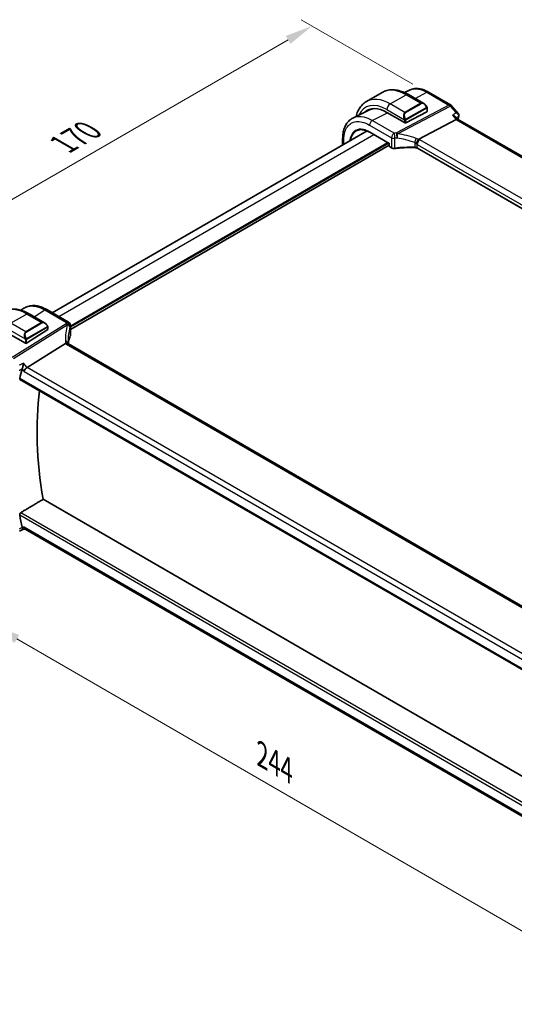
# Model space of a CAD drawing. Units: millimetres. Extents: x 0 to 6296, y 0 to 1124.
# Drawn here: x 198 to 333, y 357 to 624 of the extents above; entities that cross this region are included whole.
import ezdxf

# ---------------------------------------------------------------- set-up
doc = ezdxf.new("R2010")
doc.units = ezdxf.units.MM
for name, color, linetype, lineweight in [('Dimension (ISO)', 7, 'Continuous', 18), ('Visible (ISO)', 7, 'Continuous', 35), ('Visible Narrow (ISO)', 7, 'Continuous', 25)]:
    doc.layers.add(name, color=color, linetype=linetype, lineweight=lineweight)
doc.styles.add('Note Text (TK)', font='txt')
doc.dimstyles.new('Default - Method 1b (TK)', dxfattribs={"dimscale": 3, "dimtxt": 2.5, "dimasz": 2.5, "dimexe": 1, "dimexo": 1.5, "dimgap": 1, "dimtad": 1, "dimtoh": 1, "dimrnd": 1e-08, "dimdsep": 46, "dimtxsty": 'Note Text (TK)', "dimcen": 0.09, "dimdle": 5, "dimclrd": 100, "dimclre": 100, "dimclrt": 7, "dimadec": 1, "dimazin": 1, "dimtfac": 1, "dimtmove": 0, "dimatfit": 3, "dimfxl": 0, "dimtolj": 1, "dimlwd": -1, "dimlwe": -1, "dimarcsym": 0})

# ---------------------------------------------------------------- blocks, each defined once
blk = doc.blocks.new('*D15')
at = {"layer": 'Defpoints', "color": 0, "transparency": 16777216}
for p in [(277.99, 622.68), (309.91, 604.26), (189.7, 534.85)]:
    blk.add_point(p, dxfattribs=at)
at = {"layer": 'Dimension (ISO)', "color": 100, "transparency": 16777216}
for p, q in [((305.41, 606.85), (274.99, 624.42)), ((164.28, 557.03), (271.5, 618.93)), ((185.2, 537.45), (154.79, 555.01))]:
    blk.add_line(p, q, dxfattribs=at)
for points in [[(270.87, 620.02), (272.12, 617.85), (277.99, 622.68)], [(163.66, 558.11), (164.91, 555.95), (157.79, 553.28)]]:
    blk.add_solid(points, dxfattribs=at)
at = {"layer": 'Dimension (ISO)', "color": 7, "transparency": 16777216, "insert": (210.25, 590.57), "char_height": 7.5, "attachment_point": 4, "rotation": 30, "style": 'Note Text (TK)'}
blk.add_mtext('\\A1;{\\Q-30.000;\\W0.816;\\H0.816x;170}', dxfattribs=at)
blk = doc.blocks.new('*D16')
at = {"layer": 'Defpoints', "color": 0, "transparency": 16777216}
for p in [(191.15, 508.06), (363.69, 408.44), (363.69, 360.19)]:
    blk.add_point(p, dxfattribs=at)
at = {"layer": 'Dimension (ISO)', "color": 100, "transparency": 16777216}
for p, q in [((191.15, 502.86), (191.15, 456.34)), ((197.65, 456.06), (357.19, 363.94)), ((363.69, 403.25), (363.69, 356.73))]:
    blk.add_line(p, q, dxfattribs=at)
for points in [[(198.27, 457.14), (197.02, 454.97), (191.15, 459.81)], [(357.82, 365.03), (356.57, 362.86), (363.69, 360.19)]]:
    blk.add_solid(points, dxfattribs=at)
at = {"layer": 'Dimension (ISO)', "color": 7, "transparency": 16777216, "insert": (264.39, 424.52), "char_height": 7.5, "attachment_point": 4, "rotation": 330, "style": 'Note Text (TK)'}
blk.add_mtext('\\A1;{\\Q-30.000;\\W0.816;\\H0.816x;244}', dxfattribs=at)

msp = doc.modelspace()

# ---------------------------------------------------------------- linework, layer by layer
at = {"layer": 'Visible (ISO)'}
for p, q in [((304.5058, 605.2713), (303.1477, 604.5991)), ((292.7709, 602.148), (297.0843, 604.6383)), ((304.2093, 604.0563), (308.434, 601.6171)), ((309.7059, 604.7139), (315.7101, 601.2474)), ((293.5929, 599.8736), (289.1267, 597.6626)), ((309.3351, 600.4191), (309.3351, 599.4858)), ((315.9661, 601.036), (317.8051, 598.9125)), ((298.3871, 599.1981), (303.1954, 596.422)), ((303.4782, 596.4134), (309.2765, 599.4102)), ((317.1947, 597.3001), (307.0391, 591.9121)), ((317.0689, 597.9972), (317.6368, 597.3415)), ((453.7165, 518.7758), (317.6091, 597.3575)), ((207.2941, 544.715), (292.9693, 594.1796)), ((286.3235, 590.3426), (286.3235, 592.1134)), ((293.6908, 593.8204), (299.019, 590.7441)), ((212.2159, 540.2201), (299.019, 590.3359)), ((299.0775, 590.778), (299.019, 590.7441)), ((299.019, 590.7441), (299.019, 590.0431)), ((299.119, 589.8699), (299.6457, 589.5658)), ((441.8198, 511.4215), (306.655, 589.4589)), ((198.7645, 545.4221), (199.5533, 545.9474)), ((200.9717, 544.4521), (205.1965, 542.0129)), ((211.7159, 542.1621), (205.7606, 545.6004)), ((206.0975, 540.8148), (206.0975, 540.2445)), ((212.2159, 541.2961), (212.2159, 538.6196)), ((195.1495, 539.2258), (199.9578, 536.4497)), ((206.0389, 540.1568), (200.2406, 536.4583)), ((210.8582, 536.382), (200.4481, 529.8964)), ((346.9463, 458.1574), (211.6541, 536.2683)), ((198.4912, 526.6368), (336.2638, 447.0938)), ((337.8087, 417.2205), (204.7934, 494.017)), ((198.3573, 485.373), (199.412, 485.8645)), ((199.4009, 485.8645), (200.0505, 485.8645)), ((336.0603, 407.3392), (199.9364, 485.9303))]:
    msp.add_line(p, q, dxfattribs=at)
for centre, radius, start, end in [((315.2101, 600.3813), 1, 40.893395, 60), ((299.219, 590.0431), 0.2, 180, 240), ((211.2159, 541.2961), 1, 0, 60)]:
    msp.add_arc(centre, radius, start, end, dxfattribs=at)
for centre, major_axis, ratio, start_param, end_param in [((298.3871, 590.3793), (-5.4004, 9.3537), 0.57735027, 5.49778714, 6.41338953), ((298.7406, 590.5834), (-5.3873, 9.331), 0.57735027, 6.27889623, 6.41354244), ((298.7205, 590.579), (-5.3381, 9.1815), 0.57936285, 6.03740054, 6.24435719), ((309.1351, 599.4918), (-0.1999, 0.0086), 0.54637912, 2.37977109, 3.16516925), ((316.991, 596.5596), (-0.6441, -0.7798), 0.43116621, 3.21403058, 3.94706886), ((303.3368, 596.4951), (0.1999, -0.0086), 0.54637912, 3.95056742, 5.52136374), ((205.8975, 540.2384), (-0.1999, -0.0096), 0.60672809, 2.32712492, 3.11252308), ((200.0992, 536.5399), (0.1999, 0.0096), 0.60672809, 3.89792125, 5.46871757), ((233.0273, 532.8886), (-19.5687, 11.3044), 0.77995516, 0.42332973, 0.44371317), ((267.84, 468.2314), (-50.3718, 87.2466), 0.57735027, 0.52124014, 0.55810368), ((200.3184, 529.1986), (-0.6441, -0.7798), 0.43116621, 4.05178862, 5.57022507), ((273.8505, 471.7015), (-50, 86.6025), 0.57735027, 0.64499015, 1.00208999), ((267.84, 468.2314), (-50.3718, 87.2466), 0.57735027, 1.01269265, 1.04955619), ((200.3184, 486.8645), (0.2635, 0.9834), 0.68850026, 2.17376258, 2.95916074)]:
    msp.add_ellipse(centre, major_axis=major_axis, ratio=ratio, start_param=start_param, end_param=end_param, dxfattribs=at)
for points, knots in [([(297.0843, 604.6383), (297.4901, 604.8725), (297.9278, 605.051), (298.8408, 605.2898), (299.3158, 605.3505), (300.2814, 605.3611), (300.7721, 605.3113), (301.7569, 605.1122), (302.2512, 604.963), (303.2353, 604.5748), (303.7252, 604.3358), (304.2093, 604.0563)], [0.785398163, 0.785398163, 0.785398163, 0.785398163, 0.942477796, 0.942477796, 1.099557429, 1.099557429, 1.256637061, 1.256637061, 1.413716694, 1.413716694, 1.570796327, 1.570796327, 1.570796327, 1.570796327]), ([(309.7059, 604.7139), (309.3564, 604.9157), (309.0027, 605.0897), (308.2914, 605.3765), (307.9339, 605.4893), (307.22, 605.647), (306.8635, 605.692), (306.1593, 605.7067), (305.8115, 605.6763), (305.1376, 605.5344), (304.8117, 605.4228), (304.5058, 605.2713)], [-0.785398032, -0.785398032, -0.785398032, -0.785398032, -0.635709658, -0.635709658, -0.486021284, -0.486021284, -0.33633291, -0.33633291, -0.186644536, -0.186644536, -0.036956162, -0.036956162, -0.036956162, -0.036956162]), ([(292.7709, 602.148), (292.3652, 601.9137), (291.9918, 601.6238), (291.3284, 600.9525), (291.0384, 600.5715), (290.5464, 599.7406), (290.3442, 599.2907), (290.1044, 598.577), (290.0351, 598.3329), (289.976, 598.083)], [5.497787144, 5.497787144, 5.497787144, 5.497787144, 5.654866776, 5.654866776, 5.811946409, 5.811946409, 5.969026042, 5.969026042, 6.047361942, 6.047361942, 6.047361942, 6.047361942]), ([(308.434, 601.6171), (308.4885, 601.5857), (308.5423, 601.5503), (308.6479, 601.4726), (308.6998, 601.4303), (308.8009, 601.3393), (308.8502, 601.2906), (308.9455, 601.1879), (308.9916, 601.1339), (309.0798, 601.0211), (309.122, 600.9625), (309.162, 600.902)], [0.785398163, 0.785398163, 0.785398163, 0.785398163, 0.921609772, 0.921609772, 1.057821381, 1.057821381, 1.194032989, 1.194032989, 1.330244598, 1.330244598, 1.466456207, 1.466456207, 1.466456207, 1.466456207]), ([(309.162, 600.902), (309.1951, 600.852), (309.2262, 600.8003), (309.266, 600.7227), (309.2777, 600.698), (309.2975, 600.6473), (309.3062, 600.6215), (309.3205, 600.5676), (309.3254, 600.5392), (309.3326, 600.481), (309.3351, 600.4507), (309.3351, 600.4191)], [0, 0, 0, 0, 0.018018085, 0.018018085, 0.0261891567, 0.0261891567, 0.0343651017, 0.0343651017, 0.0437567008, 0.0437567008, 0.0543662731, 0.0543662731, 0.0543662731, 0.0543662731]), ([(286.3235, 592.1134), (286.3235, 592.6061), (286.3586, 593.0843), (286.5024, 594.0017), (286.6111, 594.4408), (286.9061, 595.2685), (287.0925, 595.6571), (287.5452, 596.3678), (287.8118, 596.6898), (288.4189, 597.2465), (288.7593, 597.4807), (289.1267, 597.6626)], [-0.785397983, -0.785397983, -0.785397983, -0.785397983, -0.62093085, -0.62093085, -0.456463718, -0.456463718, -0.291996585, -0.291996585, -0.127529452, -0.127529452, 0.03693768, 0.03693768, 0.03693768, 0.03693768]), ([(316.2159, 598.4304), (316.2178, 598.4299), (316.2197, 598.4295), (316.3467, 598.3997), (316.4673, 598.3619), (316.6862, 598.273), (316.7861, 598.222), (316.9495, 598.1137), (317.0165, 598.0577), (317.0689, 597.9972)], [-0.165483398, -0.165483398, -0.165483398, -0.165483398, -0.164879696, -0.164879696, -0.125012557, -0.125012557, -0.086671892, -0.086671892, -0.053151305, -0.053151305, -0.053151305, -0.053151305]), ([(317.8051, 598.9125), (317.8254, 598.889), (317.8454, 598.8633), (317.8835, 598.8067), (317.9017, 598.7757), (317.9344, 598.7076), (317.949, 598.6701), (317.972, 598.5885), (317.9802, 598.5444), (317.987, 598.4524), (317.9854, 598.4045), (317.9785, 598.3572)], [-0.0263968083, -0.0263968083, -0.0263968083, -0.0263968083, -0.0211174466, -0.0211174466, -0.015838085, -0.015838085, -0.0105587233, -0.0105587233, -0.0052793617, -0.0052793617, 0, 0, 0, 0]), ([(317.9785, 598.3572), (317.9774, 598.3496), (317.9762, 598.342), (317.9736, 598.3271), (317.9722, 598.3198), (317.9693, 598.3053), (317.9678, 598.2981), (317.9646, 598.284), (317.963, 598.277), (317.9595, 598.2631), (317.9577, 598.2562), (317.9559, 598.2494)], [0, 0, 0, 0, 0.00152400709, 0.00152400709, 0.00304801418, 0.00304801418, 0.00457202128, 0.00457202128, 0.00609602837, 0.00609602837, 0.00762003546, 0.00762003546, 0.00762003546, 0.00762003546]), ([(293.6908, 593.8204), (293.5569, 593.8976), (293.4233, 593.9689), (293.1573, 594.099), (293.025, 594.1579), (292.7625, 594.263), (292.6323, 594.3092), (292.3749, 594.3888), (292.2477, 594.4221), (291.9971, 594.476), (291.8737, 594.4964), (291.6314, 594.5244), (291.5125, 594.532), (291.2799, 594.5344), (291.1662, 594.5292), (290.9446, 594.5064), (290.8366, 594.4887), (290.6269, 594.441), (290.5251, 594.411), (290.328, 594.339), (290.2327, 594.297), (290.1408, 594.249)], [-0.785398107, -0.785398107, -0.785398107, -0.785398107, -0.709320926, -0.709320926, -0.633243745, -0.633243745, -0.557166564, -0.557166564, -0.481089383, -0.481089383, -0.405012202, -0.405012202, -0.328935022, -0.328935022, -0.252857841, -0.252857841, -0.17678066, -0.17678066, -0.100703479, -0.100703479, -0.024626298, -0.024626298, -0.024626298, -0.024626298]), ([(306.3485, 590.63), (306.3488, 590.6311), (306.3491, 590.6323), (306.3623, 590.6802), (306.3775, 590.7297), (306.4119, 590.8315), (306.4308, 590.8836), (306.4918, 591.0393), (306.5385, 591.1452), (306.6468, 591.365), (306.708, 591.476), (306.8335, 591.6797), (306.8963, 591.7699), (306.9557, 591.844)], [-0.149410835, -0.149410835, -0.149410835, -0.149410835, -0.148945584, -0.148945584, -0.130024629, -0.130024629, -0.111660977, -0.111660977, -0.076472501, -0.076472501, -0.038195181, -0.038195181, 0, 0, 0, 0]), ([(307.0391, 591.9121), (307.0066, 591.8949), (306.9791, 591.8728), (306.9566, 591.8453), (306.9561, 591.8447), (306.9557, 591.844)], [-0.5426836161, -0.5426836161, -0.5426836161, -0.5426836161, -0.5211963992, -0.5211963992, -0.5207117404, -0.5207117404, -0.5207117404, -0.5207117404]), ([(299.6457, 589.5658), (299.6947, 589.5375), (299.7472, 589.5128), (299.8575, 589.4705), (299.9153, 589.4528), (300.0345, 589.4245), (300.0959, 589.4139), (300.2204, 589.3999), (300.2834, 589.3965), (300.4091, 589.397), (300.4718, 589.4009), (300.5333, 589.4084)], [0, 0, 0, 0, 0.20704086, 0.20704086, 0.41408173, 0.41408173, 0.62112259, 0.62112259, 0.82816346, 0.82816346, 1.03520432, 1.03520432, 1.03520432, 1.03520432]), ([(305.9255, 589.6445), (305.5626, 589.6561), (305.1995, 589.6622), (304.4739, 589.6635), (304.1114, 589.6587), (303.3882, 589.6381), (303.0275, 589.6223), (302.3088, 589.5798), (301.9509, 589.553), (301.239, 589.4888), (300.8849, 589.4513), (300.5333, 589.4084)], [0.764156797, 0.764156797, 0.764156797, 0.764156797, 0.818366302, 0.818366302, 0.872575806, 0.872575806, 0.926785311, 0.926785311, 0.980994815, 0.980994815, 1.035204319, 1.035204319, 1.035204319, 1.035204319]), ([(305.9255, 589.6445), (305.981, 589.6427), (306.0363, 589.6386), (306.1453, 589.6257), (306.1989, 589.617), (306.3028, 589.5952), (306.3531, 589.5822), (306.449, 589.5525), (306.4946, 589.5358), (306.5796, 589.4993), (306.6191, 589.4796), (306.655, 589.4589)], [-0.764156797, -0.764156797, -0.764156797, -0.764156797, -0.611325438, -0.611325438, -0.458494078, -0.458494078, -0.305662719, -0.305662719, -0.152831359, -0.152831359, 0, 0, 0, 0]), ([(205.7606, 545.6004), (205.3339, 545.8467), (204.9022, 546.0555), (204.0359, 546.3896), (203.6012, 546.515), (202.7369, 546.6734), (202.3072, 546.7062), (201.4653, 546.6695), (201.0531, 546.5997), (200.2675, 546.3523), (199.8945, 546.1746), (199.5533, 545.9474)], [-0.785397983, -0.785397983, -0.785397983, -0.785397983, -0.62093085, -0.62093085, -0.456463718, -0.456463718, -0.291996585, -0.291996585, -0.127529452, -0.127529452, 0.03693768, 0.03693768, 0.03693768, 0.03693768]), ([(193.8467, 545.034), (194.2525, 545.2683), (194.6902, 545.4467), (195.6032, 545.6855), (196.0782, 545.7462), (197.0438, 545.7568), (197.5345, 545.7071), (198.5194, 545.508), (199.0136, 545.3587), (199.9977, 544.9705), (200.4876, 544.7316), (200.9717, 544.4521)], [5.497787144, 5.497787144, 5.497787144, 5.497787144, 5.654866776, 5.654866776, 5.811946409, 5.811946409, 5.969026042, 5.969026042, 6.126105675, 6.126105675, 6.283185307, 6.283185307, 6.283185307, 6.283185307]), ([(205.1965, 542.0129), (205.2509, 541.9814), (205.3047, 541.9461), (205.4104, 541.8684), (205.4622, 541.826), (205.5633, 541.735), (205.6126, 541.6864), (205.7079, 541.5837), (205.754, 541.5296), (205.8423, 541.4169), (205.8845, 541.3582), (205.9244, 541.2978)], [0.785398163, 0.785398163, 0.785398163, 0.785398163, 0.921609772, 0.921609772, 1.057821381, 1.057821381, 1.194032989, 1.194032989, 1.330244598, 1.330244598, 1.466456207, 1.466456207, 1.466456207, 1.466456207]), ([(205.9244, 541.2978), (205.9575, 541.2477), (205.9886, 541.1961), (206.0285, 541.1184), (206.0401, 541.0937), (206.0599, 541.043), (206.0686, 541.0173), (206.0829, 540.9634), (206.0878, 540.9349), (206.095, 540.8767), (206.0975, 540.8465), (206.0975, 540.8148)], [0, 0, 0, 0, 0.018018095, 0.018018095, 0.0261891642, 0.0261891642, 0.0343651021, 0.0343651021, 0.0437567018, 0.0437567018, 0.0543662731, 0.0543662731, 0.0543662731, 0.0543662731]), ([(212.1752, 538.423), (212.094, 538.2311), (212.0208, 538.0383), (211.8905, 537.6514), (211.8334, 537.4572), (211.7356, 537.068), (211.6947, 536.8729), (211.6416, 536.5553), (211.6244, 536.4329), (211.6103, 536.3105)], [-1.035204319, -1.035204319, -1.035204319, -1.035204319, -0.985243088, -0.985243088, -0.935281857, -0.935281857, -0.885320626, -0.885320626, -0.854038883, -0.854038883, -0.854038883, -0.854038883]), ([(212.1752, 538.423), (212.1805, 538.4353), (212.1852, 538.4479), (212.1938, 538.4733), (212.1976, 538.4863), (212.2042, 538.5124), (212.2069, 538.5256), (212.2114, 538.5522), (212.2131, 538.5656), (212.2153, 538.5926), (212.2159, 538.6061), (212.2159, 538.6196)], [-1.035204319, -1.035204319, -1.035204319, -1.035204319, -0.985243088, -0.985243088, -0.935281857, -0.935281857, -0.885320626, -0.885320626, -0.835359395, -0.835359395, -0.785398163, -0.785398163, -0.785398163, -0.785398163]), ([(211.5601, 536.335), (211.5485, 536.3456), (211.5362, 536.3556), (211.46, 536.4098), (211.3797, 536.4384), (211.191, 536.4603), (211.0845, 536.4529), (210.9723, 536.428)], [-0.0841410976, -0.0841410976, -0.0841410976, -0.0841410976, -0.0762139606, -0.0762139606, -0.0382614641, -0.0382614641, 0, 0, 0, 0]), ([(211.6541, 536.2683), (211.645, 536.2736), (211.6365, 536.2787), (211.6206, 536.2888), (211.6132, 536.2937), (211.5995, 536.3032), (211.5933, 536.3078), (211.5819, 536.3164), (211.5767, 536.3205), (211.5676, 536.3282), (211.5636, 536.3318), (211.5601, 536.335)], [0, 0, 0, 0, 0.043586558, 0.043586558, 0.087173116, 0.087173116, 0.130759674, 0.130759674, 0.174346232, 0.174346232, 0.21793279, 0.21793279, 0.21793279, 0.21793279]), ([(211.6164, 536.2916), (211.6087, 536.3148), (211.602, 536.3374), (211.5902, 536.3827), (211.5852, 536.4053), (211.5772, 536.4489), (211.5743, 536.4697), (211.5701, 536.5094), (211.5689, 536.5283), (211.5685, 536.5461)], [-1.218444244, -1.218444244, -1.218444244, -1.218444244, -1.148242852, -1.148242852, -1.073260176, -1.073260176, -0.9982775, -0.9982775, -0.923294824, -0.923294824, -0.923294824, -0.923294824]), ([(199.1111, 529.5173), (199.1418, 529.5927), (199.1726, 529.6804), (199.2395, 529.8939), (199.2743, 530.0216), (199.3422, 530.2983), (199.3742, 530.4483), (199.4292, 530.7427), (199.452, 530.8883), (199.4689, 531.0233), (199.4691, 531.025), (199.4693, 531.0267)], [-0.166262574, -0.166262574, -0.166262574, -0.166262574, -0.134797906, -0.134797906, -0.095202635, -0.095202635, -0.048939792, -0.048939792, 0, 0, 0.000608402, 0.000608402, 0.000608402, 0.000608402]), ([(198.4913, 526.6368), (198.4898, 526.6376), (198.4885, 526.6385), (198.4606, 526.6561), (198.441, 526.6837), (198.4243, 526.7537), (198.4261, 526.7952), (198.4358, 526.838)], [0.0368037136, 0.0368037136, 0.0368037136, 0.0368037136, 0.0377804884, 0.0377804884, 0.0569232534, 0.0569232534, 0.0750573334, 0.0750573334, 0.0750573334, 0.0750573334]), ([(198.4358, 489.7661), (198.4261, 489.8201), (198.4243, 489.8817), (198.441, 490.0093), (198.4606, 490.0754), (198.5133, 490.1906), (198.5497, 490.2472), (198.6277, 490.3329), (198.6673, 490.365), (198.7069, 490.3889)], [0.2308838849, 0.2308838849, 0.2308838849, 0.2308838849, 0.2490179649, 0.2490179649, 0.2681607299, 0.2681607299, 0.2870509741, 0.2870509741, 0.3025687305, 0.3025687305, 0.3025687305, 0.3025687305]), ([(199.4009, 485.8645), (199.3836, 485.8645), (199.3642, 485.873), (199.3114, 485.9176), (199.2754, 485.965), (199.2057, 486.0923), (199.1736, 486.1617), (199.1308, 486.271), (199.121, 486.2974), (199.1111, 486.325)], [-0.116293285, -0.116293285, -0.116293285, -0.116293285, -0.086671892, -0.086671892, -0.043238116, -0.043238116, -0.010002806, -0.010002806, 0, 0, 0, 0])]:
    msp.add_open_spline(points, degree=3, knots=knots, dxfattribs=at)
for points, degree in [([(317.9559, 598.2494), (317.8707, 597.9353), (317.7876, 597.6192), (317.7066, 597.3011)], 3), ([(210.9723, 536.428), (210.9305, 536.4188), (210.8924, 536.4033), (210.8582, 536.382)], 3), ([(199.1111, 529.5173), (199.0959, 529.48), (199.0837, 529.444), (199.0745, 529.4102)], 3), ([(198.7069, 490.3889), (201.7584, 492.2085), (204.7934, 494.017)], 2), ([(199.0745, 486.4562), (199.0837, 486.4118), (199.0959, 486.3677), (199.1111, 486.325)], 3)]:
    msp.add_open_spline(points, degree=degree, dxfattribs=at)
at = {"layer": 'Visible Narrow (ISO)'}
for p, q in [((299.2709, 601.5041), (303.5843, 603.9944)), ((303.5843, 603.9944), (307.5916, 601.6808)), ((306.0139, 603.0144), (309.2429, 604.6846)), ((309.2429, 604.6846), (315.2471, 601.2181)), ((298.3871, 599.9731), (303.1279, 597.236)), ((303.2782, 599.1905), (299.2709, 601.5041)), ((315.2471, 601.2181), (300.9497, 593.6327)), ((301.2655, 593.3643), (315.5629, 600.9497)), ((307.5916, 601.6808), (303.2782, 599.1905)), ((303.3782, 599.0849), (307.6916, 601.5752)), ((309.1127, 600.5458), (303.5592, 597.3395)), ((303.6006, 597.2001), (309.1541, 600.4064)), ((309.2765, 600.3374), (309.2765, 599.4102)), ((315.5629, 600.9497), (317.177, 599.0859)), ((294.393, 597.0104), (298.498, 599.134)), ((300.3483, 593.5721), (294.393, 597.0104)), ((303.1954, 596.9898), (303.1954, 596.422)), ((303.4782, 596.4134), (303.4782, 596.9898)), ((316.2159, 598.4304), (317.1947, 597.3001)), ((317.1947, 597.3001), (453.3188, 518.7088)), ((293.6489, 595.7654), (299.6042, 592.3271)), ((209.0515, 543.7004), (294.7763, 593.1936)), ((286.6164, 590.5117), (286.6164, 591.7052)), ((293.6494, 593.9119), (299.0775, 590.778)), ((299.6042, 592.3271), (299.6042, 589.6574)), ((300.5586, 589.495), (300.5586, 592.1759)), ((442.6498, 513.6498), (307.3577, 591.7608)), ((212.2159, 541.1999), (298.524, 591.0299)), ((212.2159, 540.8733), (298.8068, 590.8666)), ((299.0775, 589.9615), (299.0775, 590.778)), ((299.6042, 589.6574), (299.0775, 589.9615)), ((305.9277, 591.0132), (305.9277, 589.7289)), ((306.6135, 590.5158), (441.9057, 512.4049)), ((306.6135, 589.5505), (306.6135, 590.5158)), ((441.8496, 511.4719), (306.6135, 589.5505)), ((200.3467, 544.3901), (196.0334, 541.8998)), ((200.3467, 544.3901), (204.354, 542.0765)), ((202.3165, 543.6756), (205.2236, 545.5284)), ((205.2236, 545.5284), (211.1789, 542.0901)), ((200.0406, 539.5862), (196.0334, 541.8998)), ((211.0349, 541.7203), (196.3792, 532.5896)), ((196.695, 532.3212), (211.3506, 541.4519)), ((204.354, 542.0765), (200.0406, 539.5862)), ((200.1406, 539.4807), (204.454, 541.971)), ((205.8751, 540.9415), (200.3216, 537.7352)), ((200.363, 537.5958), (205.9165, 540.8021)), ((206.0389, 540.7332), (206.0389, 540.1568)), ((212.1848, 541.1533), (212.1848, 538.4724)), ((195.1495, 540.3689), (199.8903, 537.6318)), ((199.9578, 537.3855), (199.9578, 536.4497)), ((200.2406, 536.4583), (200.2406, 537.3855)), ((211.1171, 536.1963), (346.4093, 458.0853)), ((200.4481, 529.8964), (199.4693, 531.0267)), ((199.0745, 529.4102), (199.6113, 528.7904)), ((199.6113, 528.7904), (335.9112, 450.0976)), ((336.5722, 451.3051), (200.4481, 529.8964)), ((336.2281, 447.2835), (198.4358, 526.838)), ((336.8113, 410.6542), (198.7069, 490.3889)), ((198.4358, 489.7661), (336.6683, 409.9574)), ((199.6113, 486.4562), (199.0745, 486.4562)), ((336.0688, 407.6725), (199.6113, 486.4562))]:
    msp.add_line(p, q, dxfattribs=at)
for centre, major_axis, ratio, start_param, end_param in [((303.5843, 593.3799), (-6.5, 11.2583), 0.57735027, 5.49778714, 6.28318531), ((299.2709, 590.8896), (-6.5, 11.2583), 0.57735027, 5.49778714, 6.28318531), ((303.5843, 602.9738), (0.625, 1.0825), 0.57735027, 0, 0.78539816), ((309.2059, 603.8479), (0.5, 0.866), 0.57735027, 0, 0.73303829), ((298.3871, 590.3793), (-5.875, 10.1758), 0.57735027, 5.49778714, 6.68236345), ((299.2709, 600.4835), (-0.625, -1.0825), 0.57735027, 3.92699082, 5.49778714), ((308.334, 600.2315), (-0.6959, 1.4737), 0.624963, 5.54936327, 6.33476143), ((307.5916, 601.5175), (-0.1, 0.1732), 0.57735027, 4.71238898, 5.49778714), ((308.434, 600.2892), (-0.7425, 1.286), 0.57735027, 4.8167291, 6.28318531), ((308.9951, 600.7918), (0.1669, 0.1103), 0.0426352, 5.32658041, 6.28318531), ((309.0127, 600.488), (-0.1, 0.1732), 0.57735027, 3.92699082, 4.71238898), ((309.1351, 600.4191), (0.2, 0), 0.57735027, 5.49778714, 6.28318531), ((315.2101, 600.3813), (0.5, 0.866), 0.57735027, 0, 0.73303829), ((315.2101, 600.3813), (0.4687, -0.8834), 0.61386143, 1.91421598, 2.37721657), ((315.2101, 600.3813), (0.7559, 0.6547), 0.25819889, 0, 0.87791414), ((294.356, 596.1736), (0.5, 0.866), 0.57735027, 0.73303829, 2.35619449), ((304.0207, 597.7412), (-0.6959, 1.4737), 0.624963, 0.05157612, 1.51803233), ((304.1207, 597.7989), (-0.7425, 1.286), 0.57735027, 0, 1.46645621), ((303.2049, 597.4488), (0.1789, 0.0894), 0.0426352, 0.9566049, 2.45368868), ((303.3368, 597.0714), (-0.2, 0), 0.57735027, 0.78539816, 2.35619449), ((303.2782, 599.0272), (-0.1, 0.1732), 0.57735027, 4.71238898, 5.49778714), ((303.4592, 597.2817), (0.1, -0.1732), 0.57735027, 0.78539816, 1.57079633), ((386.6648, 536.8349), (50.4175, -87.3256), 0.57735027, 3.66244832, 3.67342792), ((317.4734, 598.3804), (0.4825, -0.1309), 0.70822399, 5.75721713, 6.28318531), ((317.4838, 598.4295), (0.4947, -0.0723), 0.79063503, 5.66688854, 6.28318531), ((287.3235, 592.1134), (-1, 0), 0.57735027, 0, 0.78539816), ((293.7908, 593.9936), (-0.1, -0.1732), 0.57735027, 5.49778714, 6.28318531), ((300.3113, 592.7353), (-0.5, -0.866), 0.57735027, 3.87463094, 5.49778714), ((300.3113, 592.7353), (1, 0), 0.57735027, 3.92699082, 4.96219514), ((305.5399, 582.2827), (-20.9942, 0.9061), 0.54637912, 4.95632555, 4.98577174), ((300.3113, 592.7353), (0.1087, -0.9941), 0.22764062, 0.94840112, 2.54591029), ((305.5029, 581.4459), (19.9939, -0.9039), 0.54479727, 1.81578029, 1.84522648), ((300.9127, 592.796), (-0.0919, 0.9958), 0.20382564, 4.09231843, 5.69114161), ((300.9127, 592.796), (-0.4687, 0.8834), 0.61386143, 5.05580864, 5.51880923), ((300.9127, 592.796), (0.1349, 0.9909), 0.34468607, 4.15524145, 5.36936159), ((305.5029, 574.2621), (-17.7405, 13.8099), 0.66867453, 5.17107779, 5.41267913), ((305.8557, 574.8304), (-18.832, 13.8068), 0.67305545, 5.14954444, 5.39114578), ((305.9489, 591.5904), (0.3221, 0.9467), 0.19903364, 4.12606104, 5.42218566), ((306.2592, 590.5084), (-1.7935, 1.3149), 0.67305545, 4.81512581, 5.14954444), ((307.3206, 590.9241), (0.5, 0.866), 0.57735027, 0.73303829, 2.35619449), ((305.9434, 591.0299), (-1.9994, 0.0863), 0.54637912, 3.95056742, 4.15619477), ((299.219, 590.0431), (-0.2, 0), 0.57735027, 0, 0.78539816), ((299.219, 590.0431), (-0.1, -0.1732), 0.57735027, 5.49778714, 6.28318531), ((299.7457, 589.739), (-0.1, -0.1732), 0.57735027, 5.49778714, 6.28318531), ((300.3113, 590.0428), (-0.9999, 0.0235), 0.56100804, 0.79860416, 1.83380847), ((300.5091, 589.6069), (0.0242, -0.1985), 0.21909059, 0, 0.94560794), ((305.5029, 578.6004), (-19.9973, 0.5902), 0.55665259, 4.7075751, 4.97862262), ((305.9319, 589.8444), (-0.0064, -0.1999), 0.00339088, 5.32817956, 6.28318535), ((305.9064, 589.9401), (-0.7632, 1.1947), 0.54089094, 4.95706522, 5.39374334), ((305.9064, 589.1764), (-0.9998, 0.0348), 0.55269048, 3.94624835, 4.71040515), ((305.9064, 590.1931), (0.9991, -0.0823), 0.51426989, 0.82776028, 1.15523895), ((306.755, 589.6321), (-0.1, -0.1732), 0.57735027, 5.49778714, 6.28318531), ((200.3467, 533.7757), (-6.5, 11.2583), 0.57735027, 5.49778714, 6.28318531), ((200.3467, 543.3695), (0.625, 1.0825), 0.57735027, 0, 0.78539816), ((205.2606, 544.7344), (0.5, 0.866), 0.57735027, 0, 0.83775804), ((205.0965, 540.6273), (-0.6959, 1.4737), 0.624963, 5.54936327, 6.33476143), ((204.354, 541.9132), (-0.1, 0.1732), 0.57735027, 4.71238898, 5.49778714), ((205.1965, 540.685), (-0.7425, 1.286), 0.57735027, 4.8167291, 6.28318531), ((205.7575, 541.1875), (0.1669, 0.1103), 0.0426352, 5.32658041, 6.28318531), ((205.7751, 540.8838), (-0.1, 0.1732), 0.57735027, 3.92699082, 4.71238898), ((205.8975, 540.8148), (0.2, 0), 0.57735027, 5.49778714, 6.28318531), ((231.8428, 532.0991), (-18.1029, 14.1911), 0.75001748, 0.31115287, 0.55275421), ((231.527, 539.5513), (20.9911, 1.006), 0.60672809, 2.86271693, 2.89216311), ((211.0719, 540.9263), (0.9395, -0.3425), 0.77044377, 0.28374236, 1.88256555), ((211.0719, 540.9263), (0.5288, -0.8488), 0.53916863, 1.87411749, 2.33711808), ((211.2159, 541.2961), (0.5, 0.866), 0.57735027, 0, 0.83775804), ((211.2159, 541.2961), (0.9237, -0.383), 0.76435637, 0.31840008, 1.91590925), ((211.0719, 540.9263), (0.9664, -0.2569), 0.5848899, 0.22184704, 1.43596718), ((231.5641, 531.5735), (-16.9036, 14.3147), 0.7467598, 0.34353501, 0.56389498), ((231.5641, 538.7573), (-19.9906, -1.0088), 0.60814577, 6.0026992, 6.03214538), ((211.2159, 541.2961), (1, 0), 0.57735027, 6.03337915, 6.28318531), ((200.7831, 538.1369), (-0.6959, 1.4737), 0.624963, 0.05157612, 1.51803233), ((200.8831, 538.1947), (-0.7425, 1.286), 0.57735027, 0, 1.46645621), ((200.0406, 539.4229), (-0.1, 0.1732), 0.57735027, 4.71238898, 5.49778714), ((231.5641, 535.9118), (19.9964, 0.6333), 0.59732818, 2.87287109, 3.05511285), ((211.9911, 538.501), (0.1842, -0.078), 0.7734659, 0, 0.32410298), ((211.2159, 538.6035), (0.9999, 0.0249), 0.59324129, 6.01861225, 6.26841841), ((199.9673, 537.8445), (0.1789, 0.0894), 0.0426352, 0.9566049, 2.45368868), ((200.0992, 537.4672), (-0.2, 0), 0.57735027, 0.78539816, 2.35619449), ((200.2216, 537.6775), (0.1, -0.1732), 0.57735027, 0.78539816, 1.57079633), ((210.5688, 536.5227), (0.9997, 0.0235), 0.54240086, 0, 1.27548062), ((212.8471, 536.5769), (-1.7241, 1.3515), 0.75001748, 0.55275421, 0.88717284), ((212.5313, 537.0984), (1.9992, 0.0958), 0.60672809, 3.69229389, 3.89792125), ((211.1541, 535.4023), (0.5, 0.866), 0.57735027, 0, 0.83775804)]:
    msp.add_ellipse(centre, major_axis=major_axis, ratio=ratio, start_param=start_param, end_param=end_param, dxfattribs=at)
for points, knots in [([(304.5059, 605.2712), (305.2078, 605.6179), (306.0451, 605.7176), (307.6849, 605.4317), (308.4639, 605.1344), (309.2429, 604.6846)], [0.036956144, 0.036956144, 0.036956144, 0.036956144, 0.449640564, 0.449640564, 0.785398007, 0.785398007, 0.785398007, 0.785398007]), ([(309.0951, 600.8495), (309.1477, 600.7699), (309.1962, 600.6166), (309.1448, 600.5679), (309.136, 600.5595), (309.1243, 600.5525), (309.1127, 600.5458)], [0, 0, 0, 0, 0.85304448, 0.85304448, 0.85304448, 1, 1, 1, 1]), ([(309.1541, 600.4064), (309.203, 600.4346), (309.2682, 600.4242), (309.2752, 600.3674), (309.2764, 600.3575), (309.2765, 600.3472), (309.2765, 600.3374)], [0, 0, 0, 0, 0.85253061, 0.85253061, 0.85253061, 1, 1, 1, 1]), ([(294.393, 597.0104), (293.6365, 597.4472), (292.8799, 597.7549), (291.0316, 598.1774), (289.9875, 598.0873), (289.1267, 597.6624)], [-0.785397952, -0.785397952, -0.785397952, -0.785397952, -0.492103173, -0.492103173, -0.036937657, -0.036937657, -0.036937657, -0.036937657]), ([(303.5592, 597.3395), (303.5041, 597.3076), (303.4288, 597.3294), (303.3673, 597.4059), (303.3404, 597.4393), (303.3201, 597.4761), (303.3049, 597.5065)], [0, 0, 0, 0, 0.69625733, 0.69625733, 0.69625733, 1, 1, 1, 1]), ([(303.4782, 596.9898), (303.4782, 597.0463), (303.5209, 597.1448), (303.5741, 597.1834), (303.5833, 597.19), (303.5922, 597.1952), (303.6006, 597.2001)], [0, 0, 0, 0, 0.85378669, 0.85378669, 0.85378669, 1, 1, 1, 1]), ([(317.8051, 598.9125), (317.7974, 598.9214), (317.7891, 598.9299), (317.7232, 598.9905), (317.6439, 599.0278), (317.4422, 599.081), (317.3143, 599.0917), (317.177, 599.0859)], [0.0263968083, 0.0263968083, 0.0263968083, 0.0263968083, 0.0301271899, 0.0301271899, 0.0542289417, 0.0542289417, 0.0827876659, 0.0827876659, 0.0827876659, 0.0827876659]), ([(317.177, 599.0859), (317.3139, 599.0164), (317.4415, 598.9299), (317.6426, 598.7445), (317.7216, 598.6494), (317.8222, 598.4671), (317.8522, 598.3836), (317.868, 598.247), (317.8658, 598.1943), (317.8545, 598.1444)], [-0.0827876659, -0.0827876659, -0.0827876659, -0.0827876659, -0.0542289417, -0.0542289417, -0.0301271899, -0.0301271899, -0.0115873807, -0.0115873807, 0, 0, 0, 0]), ([(317.2806, 597.7528), (317.4092, 597.8406), (317.5378, 597.9284), (317.6665, 598.0161), (317.7291, 598.0589), (317.7918, 598.1017), (317.8545, 598.1444)], [-0.2368681966, -0.2368681966, -0.2368681966, -0.2368681966, -0.1763791758, -0.1763791758, -0.1763791758, -0.1469042201, -0.1469042201, -0.1469042201, -0.1469042201]), ([(317.8545, 598.1444), (317.8534, 598.1368), (317.852, 598.1289), (317.8485, 598.1126), (317.8465, 598.1042), (317.8441, 598.0956)], [0, 0, 0, 0, 0.00381001773, 0.00381001773, 0.00762003546, 0.00762003546, 0.00762003546, 0.00762003546]), ([(286.6164, 591.7052), (286.6164, 592.5172), (286.7227, 593.2678), (287.263, 594.9728), (287.8581, 595.7756), (289.4696, 596.7262), (290.4993, 596.8477), (292.2739, 596.442), (292.9614, 596.1623), (293.6489, 595.7654)], [-0.78539797, -0.78539797, -0.78539797, -0.78539797, -0.48539864, -0.48539864, -0.00539966, -0.00539966, 0.49210317, 0.49210317, 0.78539797, 0.78539797, 0.78539797, 0.78539797]), ([(293.6494, 593.9119), (293.0944, 594.2323), (292.5395, 594.4536), (291.1755, 594.7423), (290.4065, 594.6434), (289.1797, 593.9198), (288.7204, 593.3002), (288.3632, 592.1728), (288.2934, 591.8266), (288.2554, 591.4578)], [-0.78539811, -0.78539811, -0.78539811, -0.78539811, -0.47868394, -0.47868394, 0.00539811, 0.00539811, 0.48539811, 0.48539811, 0.67356946, 0.67356946, 0.67356946, 0.67356946]), ([(288.5556, 591.6312), (288.5951, 591.9183), (288.6551, 592.19), (288.9853, 593.2317), (289.4326, 593.8352), (290.0647, 594.208), (290.1025, 594.229), (290.1408, 594.2489)], [-0.639330195, -0.639330195, -0.639330195, -0.639330195, -0.485398109, -0.485398109, -0.005398109, -0.005398109, 0.024626299, 0.024626299, 0.024626299, 0.024626299]), ([(199.5534, 545.9472), (199.6277, 545.9968), (199.7036, 546.0436), (200.6615, 546.5847), (201.7539, 546.7101), (203.676, 546.2869), (204.4497, 545.9752), (205.2236, 545.5284)], [-0.036937657, -0.036937657, -0.036937657, -0.036937657, 0.005399656, 0.005399656, 0.48539864, 0.48539864, 0.78539797, 0.78539797, 0.78539797, 0.78539797]), ([(205.8575, 541.2453), (205.9102, 541.1656), (205.9586, 541.0124), (205.9072, 540.9637), (205.8984, 540.9553), (205.8867, 540.9482), (205.8751, 540.9415)], [0, 0, 0, 0, 0.85304448, 0.85304448, 0.85304448, 1, 1, 1, 1]), ([(205.9165, 540.8021), (205.9654, 540.8304), (206.0306, 540.82), (206.0376, 540.7631), (206.0388, 540.7533), (206.0389, 540.7429), (206.0389, 540.7332)], [0, 0, 0, 0, 0.85253061, 0.85253061, 0.85253061, 1, 1, 1, 1]), ([(200.3216, 537.7352), (200.2665, 537.7034), (200.1913, 537.7251), (200.1297, 537.8017), (200.1028, 537.835), (200.0825, 537.8719), (200.0673, 537.9023)], [0, 0, 0, 0, 0.69625733, 0.69625733, 0.69625733, 1, 1, 1, 1]), ([(200.2406, 537.3855), (200.2406, 537.4421), (200.2833, 537.5405), (200.3366, 537.5791), (200.3457, 537.5857), (200.3546, 537.591), (200.363, 537.5958)], [0, 0, 0, 0, 0.85378669, 0.85378669, 0.85378669, 1, 1, 1, 1]), ([(198.2997, 529.1195), (198.3773, 529.1575), (198.455, 529.1956), (198.5326, 529.2337), (198.7226, 529.3268), (198.9125, 529.42), (199.1025, 529.5131)], [0.14685278, 0.14685278, 0.14685278, 0.14685278, 0.17709767, 0.17709767, 0.17709767, 0.251115082, 0.251115082, 0.251115082, 0.251115082]), ([(199.1025, 486.321), (198.9106, 486.2315), (198.7186, 486.142), (198.5267, 486.0524), (198.451, 486.0172), (198.3754, 485.9819), (198.2997, 485.9466)], [-0.251166522, -0.251166522, -0.251166522, -0.251166522, -0.176379176, -0.176379176, -0.176379176, -0.14690422, -0.14690422, -0.14690422, -0.14690422])]:
    msp.add_open_spline(points, degree=3, knots=knots, dxfattribs=at)
for points in [[(303.0643, 597.3846), (303.0707, 597.3696), (303.1217, 597.2508), (303.1279, 597.236)], [(303.1279, 597.236), (303.1419, 597.2028), (303.1954, 597.0197), (303.1954, 596.9898)], [(317.177, 599.0859), (316.8566, 598.8674), (316.5363, 598.6489), (316.2159, 598.4304)], [(199.8267, 537.7803), (199.8332, 537.7654), (199.8841, 537.6466), (199.8903, 537.6318)], [(199.8903, 537.6318), (199.9043, 537.5985), (199.9578, 537.4154), (199.9578, 537.3855)], [(199.4693, 531.0267), (199.0825, 530.8369), (198.6958, 530.6472), (198.3091, 530.4575)], [(199.1025, 529.5131), (199.1054, 529.5145), (199.1082, 529.5159), (199.1111, 529.5173)], [(199.1111, 486.325), (199.1082, 486.3237), (199.1054, 486.3224), (199.1025, 486.321)]]:
    msp.add_open_spline(points, degree=3, dxfattribs=at)

# ---------------------------------------------------------------- dimensions: what is measured, and where the dimension line sits
at = {"layer": 'Dimension (ISO)', "color": 100, "true_color": 0x00ff3f}
for base, p1, p2, angle, override, picture, middle in [((277.9944, 622.6843), (189.7049, 534.8539), (309.913, 604.2561), 210, {"dimtoh": 0, "dimdec": 2, "dimlfac": 1.224745, "dimtp": 0, "dimtm": 0, "dimtdec": 2, "dimtofl": 0, "dimatfit": 1}, '*D15', (217.8903, 587.9832)), ((363.6884, 360.1927), (191.1543, 508.056), (363.6884, 408.4435), 150, {"dimtoh": 0, "dimlfac": 1.224745, "dimtofl": 0, "dimatfit": 1}, '*D16', (265.9759, 416.607))]:
    dim = msp.add_linear_dim(base=base, p1=p1, p2=p2, angle=angle, text='{\\Q-30.000;\\W0.816;\\H0.816x;<>}', dimstyle='Default - Method 1b (TK)', override=override, dxfattribs=at)
    dim.commit()
    dim.dimension.update_dxf_attribs({"geometry": picture, "text_midpoint": middle, "dimtype": 160})

doc.saveas('drawing.dxf')
